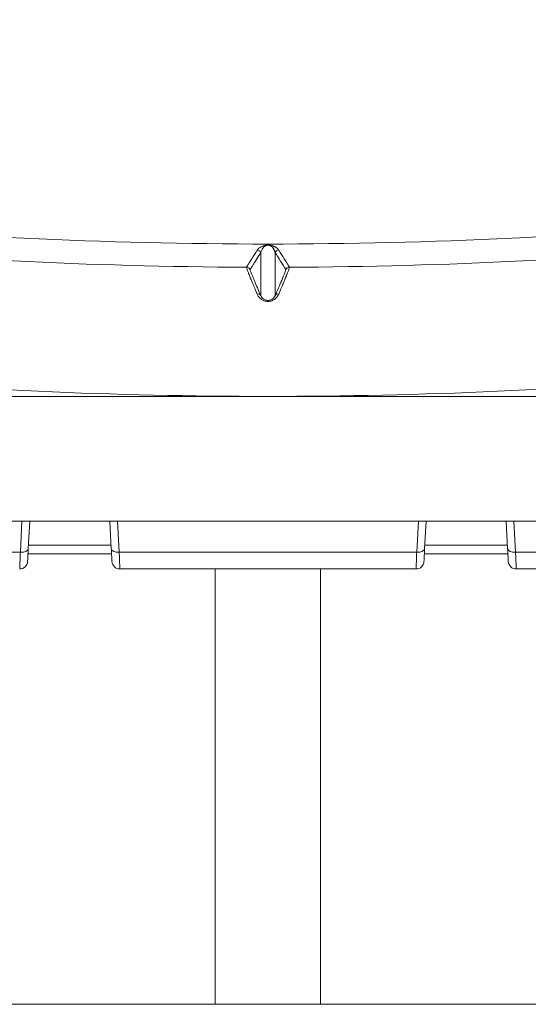
# Model space of a CAD drawing. Extents: x 0 to 25200, y -17820 to 17820.
# Drawn here: x 15816 to 16020, y 4465 to 4859 of the extents above; entities that cross this region are included whole.
import ezdxf

# ---------------------------------------------------------------- set-up
doc = ezdxf.new("R2010")
doc.units = 0
doc.header["$MEASUREMENT"] = 0
doc.header["$PDMODE"] = 1
doc.layers.get('0').update_dxf_attribs({"linetype": 'CONTINUOUS'})
doc.layers.get('DefPoints').update_dxf_attribs({"linetype": 'CONTINUOUS'})
for name, color, linetype, lineweight in [('FRAM3', 1, 'CONTINUOUS', 50), ('外形線', 7, 'CONTINUOUS', 18), ('寸法線', 3, 'CONTINUOUS', 18)]:
    doc.layers.add(name, color=color, linetype=linetype, lineweight=lineweight)
doc.styles.get("Standard").update_dxf_attribs({"font": 'TXT.SHX', "bigfont": 'bigfont.shx'})
doc.dimstyles.new('60ベース', dxfattribs={"dimscale": 60, "dimtxt": 3, "dimasz": 3, "dimexe": 0, "dimexo": 1, "dimgap": 1, "dimtad": 3, "dimdec": 1, "dimdsep": 46, "dimtxsty": 'Standard', "dimblk": 'DOTSMALL', "dimcen": 0, "dimclrd": 256, "dimclre": 256, "dimclrt": 7, "dimadec": 3, "dimazin": 2, "dimtfac": 1, "dimtdec": 1, "dimtix": 1, "dimtmove": 2, "dimatfit": 2, "dimldrblk": 'OPEN', "dimfxl": 0, "dimtolj": 1, "dimlwd": -1, "dimlwe": -1, "dimarcsym": 0})

# ---------------------------------------------------------------- blocks, each defined once
blk = doc.blocks.new('_DotSmall')
at = {"layer": 'FRAM3', "color": 0, "const_width": 0.5}
blk.add_lwpolyline([(-0.0625, 0, 1), (0.0625, 0, 1)], format="xyb", close=True, dxfattribs=at)
blk = doc.blocks.new('*D18')
at = {"layer": 'DefPoints', "color": 0}
for p in [(18255.43, 8666.79), (15436.03, 6446.36), (18255.43, 4776.34)]:
    blk.add_point(p, dxfattribs=at)
at = {"layer": '寸法線'}
for p, q in [((15436.03, 6506.36), (15436.03, 8666.79)), ((15436.03, 8666.79), (18255.43, 8666.79)), ((18255.43, 4836.34), (18255.43, 8666.79))]:
    blk.add_line(p, q, dxfattribs=at)
at = {"layer": '寸法線', "xscale": 180, "yscale": 180, "zscale": 180, "rotation": 180}
blk.add_blockref('_DotSmall', (15436.03, 8666.79), dxfattribs=at)
at = {"layer": '寸法線', "xscale": 180, "yscale": 180, "zscale": 180}
blk.add_blockref('_DotSmall', (18255.43, 8666.79), dxfattribs=at)
at = {"layer": '寸法線', "color": 7, "insert": (16845.73, 8816.79), "char_height": 180, "attachment_point": 5}
blk.add_mtext('\\A1;(2819)', dxfattribs=at)
blk = doc.blocks.new('_OPEN')
at = {"color": 0, "linetype": 'ByBlock'}
for p, q in [((-1, 0.1667), (0, 0)), ((0, 0), (-1, -0.1667)), ((0, 0), (-1, 0))]:
    blk.add_line(p, q, dxfattribs=at)

msp = doc.modelspace()

# ---------------------------------------------------------------- linework, layer by layer
at = {"layer": '外形線', "extrusion": (0, 1, 0)}
for p, q in [((15912.5469461, 4766.1225597), (15912.5469523, 4748.930735)), ((15918.303482, 4766.1225597), (15918.3034883, 4748.930735)), ((15648.7252206, 4708.5362074), (15915.4252206, 4708.5362075)), ((15915.4252206, 4708.5362075), (16182.1252206, 4708.5362076)), ((16132.0265734, 4658.6227892), (15698.8243154, 4658.6227891)), ((15816.9077867, 4658.6227891), (15816.2542698, 4646.1529456)), ((15819.4249185, 4647.4856442), (15820.0085916, 4658.6227891)), ((15852.0918445, 4658.6227891), (15852.6755175, 4647.4856442)), ((15855.8461663, 4646.1529456), (15855.1926496, 4658.6227891)), ((15975.6577867, 4658.6227892), (15975.0042698, 4646.1529457)), ((15978.1749185, 4647.4856443), (15978.7585916, 4658.6227892)), ((16010.8418445, 4658.6227892), (16011.4255175, 4647.4856443)), ((16014.5961663, 4646.1529457), (16013.9426496, 4658.6227892)), ((15852.5975586, 4648.9731874), (15819.5028773, 4648.9731874)), ((16011.3475586, 4648.9731874), (15978.2528773, 4648.9731874)), ((15816.2542698, 4646.1529456), (15726.9314398, 4646.1529456)), ((15852.7772649, 4645.5441874), (15819.323171, 4645.5441874)), ((15975.0042698, 4646.1529457), (15855.8461663, 4646.1529456)), ((16011.5272649, 4645.5441874), (15978.073171, 4645.5441874)), ((16103.9189963, 4646.1529457), (16014.5961663, 4646.1529457)), ((15856.1096936, 4639.4484067), (15974.7407421, 4639.4484068)), ((15894.3431676, 4639.4484043), (15894.3431676, 4465.1611874)), ((15936.5071676, 4639.4484043), (15936.5071676, 4465.1611874)), ((16014.8596936, 4639.4484068), (16103.9189961, 4639.4484068)), ((15936.5071676, 4465.1611874), (15894.3431676, 4465.1611874))]:
    msp.add_line(p, q, dxfattribs=at)
at = {"layer": '外形線'}
msp.add_line((19128.025464, 4465.1611874), (14712.2191676, 4465.1611874), dxfattribs=at)
at = {"layer": '外形線', "extrusion": (-1.34149e-16, 5.20943e-29, -1)}
for centre in [(-15815.9907421, 4642.6234067), (-15974.7407421, 4642.6234068)]:
    msp.add_arc(centre, 3.175, 182.999999985, 269.999999985, dxfattribs=at)
at = {"layer": '外形線'}
for centre in [(15856.1096936, 4642.6234067), (16014.8596936, 4642.6234068)]:
    msp.add_arc(centre, 3.175, 183.000000015, 270.000000014, dxfattribs=at)
at = {"layer": '外形線', "extrusion": (-1.34149e-16, -1.2867e-34, -1)}
msp.add_ellipse((15915.4252119, 6801.6855918), major_axis=(-2032.4709872, -0.0017354), ratio=0.9998476954, start_param=4.6161510443, end_param=4.8086286239, dxfattribs=at)
at = {"layer": '外形線'}
for centre, major_axis, ratio, start_param, end_param in [((15915.4252199, 6792.3764845), (2032.4709872, 0.0017354), 0.9998476954, 4.6161493369, 4.7081651735), ((15915.4252199, 6792.3764845), (2032.4709872, 0.0017354), 0.9998476954, 4.7166110799, 4.8086269165), ((15915.4843994, 4768.6559055), (-0.1807766, -0.3892078), 0.9463263379, 3.5849505444, 3.6372676965), ((15855.8461662, 4647.6518109), (3.1706488, 0.1661666), 0.4715805335, 3.1415926712, 4.687679539), ((16014.5961662, 4647.6518109), (3.1706488, 0.1661666), 0.4715805335, 3.1415926712, 4.687679539)]:
    msp.add_ellipse(centre, major_axis=major_axis, ratio=ratio, start_param=start_param, end_param=end_param, dxfattribs=at)
at = {"layer": '外形線', "extrusion": (-1.34149e-16, -1.90171e-34, -1)}
msp.add_ellipse((15915.4251706, 6791.4864629), major_axis=(-2083.2675468, -0.0017788), ratio=0.9998476954, start_param=4.7123898101, end_param=4.800714607, dxfattribs=at)
at = {"layer": '外形線', "extrusion": (-1.34149e-16, -1.44069e-34, -1)}
msp.add_ellipse((15915.4252706, 6791.4864629), major_axis=(-2083.2675468, -0.0017788), ratio=0.9998476954, start_param=4.6240650612, end_param=4.7123898581, dxfattribs=at)
at = {"layer": '外形線', "extrusion": (-1.34149e-16, -1.33444e-29, -1)}
msp.add_ellipse((15816.2542697, 4647.6518109), major_axis=(-3.1706488, 0.1661667), ratio=0.4715805322, start_param=3.1415926374, end_param=4.6876795053, dxfattribs=at)
at = {"layer": '外形線', "extrusion": (-1.34149e-16, 1.08268e-29, -1)}
msp.add_ellipse((15975.0042697, 4647.6518109), major_axis=(-3.1706488, 0.1661667), ratio=0.4715805322, start_param=3.1415926374, end_param=4.6876795053, dxfattribs=at)
at = {"layer": '外形線'}
for points in [[(15911.1111816, 4767.040263), (15909.6888892, 4764.7697369), (15908.2659012, 4762.5007051), (15906.8422155, 4760.2331721)], [(15911.1111816, 4767.040263), (15911.4109418, 4767.0395697), (15912.0095058, 4766.8637138), (15912.4204466, 4766.3943204), (15912.5469461, 4766.1225597)], [(15915.3607258, 4769.0808708), (15915.3684409, 4769.0806566), (15915.3755959, 4769.08048), (15915.3821861, 4769.0799274)], [(15922.5757941, 4759.3154794), (15921.1509926, 4761.5830077), (15919.7268892, 4763.8520359), (15918.303482, 4766.1225597)], [(15924.0082242, 4760.2331721), (15922.5845346, 4762.5007051), (15921.1615427, 4764.7697369), (15919.7392464, 4767.040263)], [(15906.8422155, 4760.2331721), (15907.141418, 4760.2318517), (15907.7385085, 4760.0554078), (15908.1483807, 4759.5867365), (15908.2746456, 4759.3154794)], [(15922.5757941, 4759.3154794), (15922.702059, 4759.5867365), (15923.1119312, 4760.0554078), (15923.7090217, 4760.2318517), (15924.0082242, 4760.2331721)], [(15911.1105, 4749.5138853), (15911.4217044, 4749.5652619), (15912.0429421, 4749.5079064), (15912.440114, 4749.1518227), (15912.5469523, 4748.930735)], [(15919.7399406, 4749.5138853), (15919.4287362, 4749.5652619), (15918.8074985, 4749.5079064), (15918.4103266, 4749.1518227), (15918.3034883, 4748.930735)]]:
    msp.add_open_spline(points, degree=3, dxfattribs=at)
for points, knots in [([(15912.5469461, 4766.1225597), (15912.2978505, 4765.725218), (15911.4971176, 4764.4481956), (15910.5537726, 4762.9447046), (15909.6315663, 4761.4757278), (15909.0083746, 4760.4833463), (15908.5275472, 4759.7179657), (15908.2746456, 4759.3154794)], [0, 0, 0, 0, 0.175, 0.5625, 0.6625, 0.8225, 1, 1, 1, 1]), ([(15915.3607258, 4769.0808696), (15915.3459949, 4769.0807163), (15915.3317237, 4769.0805263), (15915.3179121, 4769.0802996), (15915.3075535, 4769.0801295), (15915.2974533, 4769.0799388), (15915.2876117, 4769.0797275), (15915.2843311, 4769.079657), (15915.2802918, 4769.0795659), (15915.2778562, 4769.0795092), (15915.268114, 4769.0792824), (15915.2581023, 4769.0790283), (15915.247821, 4769.0787468), (15915.24011, 4769.0785358), (15915.2322475, 4769.0783093), (15915.2242333, 4769.0780676), (15915.2215619, 4769.077987), (15915.2183067, 4769.0778871), (15915.2161686, 4769.0778207), (15915.1990637, 4769.0772896), (15915.1826403, 4769.076722), (15915.1668985, 4769.0761179), (15915.1531244, 4769.0755894), (15915.139872, 4769.0750329), (15915.1271415, 4769.0744484), (15915.1253228, 4769.0743649), (15915.1227828, 4769.0742464), (15915.1217175, 4769.0741962), (15915.1046729, 4769.0733935), (15915.0853094, 4769.0723546), (15915.0636271, 4769.0710795), (15915.0527859, 4769.0704419), (15915.0413649, 4769.0697453), (15915.0293643, 4769.0689897), (15915.0188637, 4769.0683286), (15915.0079193, 4769.0676222), (15914.9965311, 4769.0668708), (15914.9949042, 4769.0667634), (15914.9927347, 4769.0666197), (15914.9916232, 4769.0665459), (15914.956057, 4769.064185), (15914.9222001, 4769.061724), (15914.8900523, 4769.0591627), (15914.8739785, 4769.057882), (15914.8583319, 4769.0565762), (15914.8431127, 4769.0552453), (15914.8297958, 4769.0540808), (15914.8168061, 4769.052897), (15914.8041436, 4769.051694), (15914.8023347, 4769.0515222), (15914.8001693, 4769.051315), (15914.7987368, 4769.0511773), (15914.7536138, 4769.0468387), (15914.7081895, 4769.0417842), (15914.662464, 4769.0360136), (15914.6617382, 4769.0359221), (15914.6607961, 4769.0358029), (15914.6602864, 4769.0357383), (15914.6439761, 4769.0336723), (15914.6261307, 4769.0313467), (15914.6067501, 4769.0287617), (15914.5970598, 4769.0274692), (15914.5869857, 4769.0261119), (15914.5765278, 4769.0246897), (15914.5667235, 4769.0233564), (15914.5565819, 4769.0219661), (15914.546103, 4769.0205188), (15914.5454044, 4769.0204223), (15914.5445469, 4769.0203038), (15914.5440027, 4769.0202286), (15914.4057847, 4769.0011207), (15914.2794033, 4768.9801742), (15914.1648585, 4768.9573825), (15914.1639566, 4768.957203), (15914.1628897, 4768.9569904), (15914.1621549, 4768.9568438), (15914.0684783, 4768.9381501), (15913.9757666, 4768.9167267), (15913.88402, 4768.8925731), (15913.8836602, 4768.8924784), (15913.8832098, 4768.8923598), (15913.8829407, 4768.8922889), (15913.814326, 4768.8742076), (15913.7387236, 4768.8529267), (15913.6561335, 4768.8284486), (15913.6558096, 4768.8283526), (15913.6553939, 4768.8282294), (15913.6551615, 4768.8281605), (15913.4174343, 4768.7576773), (15913.1873985, 4768.6727616), (15912.965054, 4768.5734054), (15912.9648367, 4768.5733083), (15912.9645674, 4768.573188), (15912.964402, 4768.573114), (15912.7953509, 4768.4975458), (15912.6305067, 4768.4126425), (15912.4698693, 4768.3184009), (15912.469555, 4768.3182165), (15912.4691942, 4768.3180048), (15912.4689263, 4768.3178475), (15912.3320327, 4768.2374964), (15912.2026371, 4768.1525552), (15912.0807394, 4768.0630195), (15912.0805009, 4768.0628442), (15912.080222, 4768.0626393), (15912.0800239, 4768.0624938), (15911.6742893, 4767.7643439), (15911.351342, 4767.4236397), (15911.1111816, 4767.040263)], [0, 0, 0, 0, 0.0004882812, 0.0004882812, 0.0004882812, 0.0008544922, 0.0008544922, 0.0008544922, 0.0009765625, 0.0009765625, 0.0009765625, 0.0014648437, 0.0014648437, 0.0014648437, 0.0018310547, 0.0018310547, 0.0018310547, 0.001953125, 0.001953125, 0.001953125, 0.0029296875, 0.0029296875, 0.0029296875, 0.0037841797, 0.0037841797, 0.0037841797, 0.00390625, 0.00390625, 0.00390625, 0.005859375, 0.005859375, 0.005859375, 0.0068359375, 0.0068359375, 0.0068359375, 0.0076904297, 0.0076904297, 0.0076904297, 0.0078125, 0.0078125, 0.0078125, 0.01171875, 0.01171875, 0.01171875, 0.013671875, 0.013671875, 0.013671875, 0.0153808594, 0.0153808594, 0.0153808594, 0.015625, 0.015625, 0.015625, 0.0233154297, 0.0233154297, 0.0233154297, 0.0234375, 0.0234375, 0.0234375, 0.02734375, 0.02734375, 0.02734375, 0.029296875, 0.029296875, 0.029296875, 0.0311279297, 0.0311279297, 0.0311279297, 0.03125, 0.03125, 0.03125, 0.0622558594, 0.0622558594, 0.0622558594, 0.0625, 0.0625, 0.0625, 0.0936279297, 0.0936279297, 0.0936279297, 0.09375, 0.09375, 0.09375, 0.1248779297, 0.1248779297, 0.1248779297, 0.125, 0.125, 0.125, 0.2498779297, 0.2498779297, 0.2498779297, 0.25, 0.25, 0.25, 0.3747558594, 0.3747558594, 0.3747558594, 0.375, 0.375, 0.375, 0.4997558594, 0.4997558594, 0.4997558594, 0.5, 0.5, 0.5, 1, 1, 1, 1]), ([(15914.8568333, 4768.9975211), (15914.8227518, 4768.9875353), (15914.7882448, 4768.9766796), (15914.7605135, 4768.967449), (15914.6478924, 4768.9299622), (15914.6006224, 4768.9076259), (15914.5864864, 4768.9015338), (15914.5852746, 4768.9010116), (15914.5843399, 4768.9006074), (15914.5836791, 4768.9003214), (15914.5833487, 4768.9001783), (15914.5830867, 4768.9000648), (15914.582893, 4768.8999809), (15914.582754, 4768.8999206), (15914.5826501, 4768.8998756), (15914.5825813, 4768.8998458), (15914.5824077, 4768.8997705), (15914.5762627, 4768.8970979), (15914.5722753, 4768.8953407), (15914.4493879, 4768.841187), (15914.360216, 4768.7861706), (15914.2744793, 4768.7324722), (15914.2642628, 4768.7260734), (15914.2541906, 4768.7196743), (15914.2442568, 4768.7132749), (15914.1176771, 4768.6317313), (15914.0135612, 4768.5501366), (15913.9195016, 4768.4685174), (15913.8716498, 4768.4269945), (15913.8265455, 4768.3854644), (15913.7837629, 4768.3439291), (15913.7836389, 4768.3438086), (15913.7834646, 4768.3436394), (15913.7833909, 4768.3435678), (15913.7073568, 4768.2697273), (15913.6131358, 4768.1704797), (15913.5107924, 4768.0458321), (15913.4353771, 4767.9539812), (15913.3553562, 4767.8483356), (15913.2748174, 4767.7288866), (15913.2612578, 4767.708776), (15913.2476796, 4767.688274), (15913.2340966, 4767.6673808), (15913.2273052, 4767.6569342), (15913.2205125, 4767.6463897), (15913.2137201, 4767.6357475), (15913.2103239, 4767.6304263), (15913.2069277, 4767.6250807), (15913.2035318, 4767.6197107), (15913.2018339, 4767.6170256), (15913.200136, 4767.6143345), (15913.1984382, 4767.6116372), (15913.1968465, 4767.6091085), (15913.1952549, 4767.6065745), (15913.1936634, 4767.604035), (15913.1935573, 4767.6038657), (15913.1934206, 4767.6036476), (15913.1933451, 4767.6035271), (15913.1444241, 4767.5254466), (15913.0987656, 4767.4473603), (15913.0555707, 4767.369268), (15912.8559418, 4767.0083576), (15912.7104466, 4766.6473397), (15912.5963985, 4766.286264), (15912.5791632, 4766.2316971), (15912.562692, 4766.177129), (15912.5469461, 4766.1225597)], [0.03019966899, 0.03019966899, 0.03019966899, 0.03019966899, 0.03580986064, 0.03580986064, 0.03580986064, 0.05859375001, 0.05859375001, 0.05859375001, 0.06054687502, 0.06054687502, 0.06054687502, 0.06152343752, 0.06152343752, 0.06152343752, 0.06222420577, 0.06222420577, 0.06222420577, 0.06399293426, 0.06399293426, 0.06399293426, 0.11850434142, 0.11850434142, 0.11850434142, 0.12500000002, 0.12500000002, 0.12500000002, 0.20776972457, 0.20776972457, 0.20776972457, 0.2498779297, 0.2498779297, 0.2498779297, 0.25000000002, 0.25000000002, 0.25000000002, 0.37594390518, 0.37594390518, 0.37594390518, 0.46875000002, 0.46875000002, 0.46875000002, 0.48437500002, 0.48437500002, 0.48437500002, 0.49218750002, 0.49218750002, 0.49218750002, 0.49609375002, 0.49609375002, 0.49609375002, 0.49804687502, 0.49804687502, 0.49804687502, 0.49987792971, 0.49987792971, 0.49987792971, 0.50000000002, 0.50000000002, 0.50000000002, 0.57911371847, 0.57911371847, 0.57911371847, 0.94474472783, 0.94474472783, 0.94474472783, 1, 1, 1, 1]), ([(15915.3821878, 4769.0802163), (15915.3748296, 4769.0800827), (15915.3683608, 4769.0798851), (15915.3623889, 4769.07965), (15915.359139, 4769.079522), (15915.356034, 4769.0793824), (15915.352998, 4769.0792329), (15915.3486907, 4769.0790207), (15915.3445221, 4769.0787885), (15915.3402535, 4769.078539), (15915.3381193, 4769.0784142), (15915.3359597, 4769.0782851), (15915.3337443, 4769.0781522), (15915.3315289, 4769.0780193), (15915.3275407, 4769.0777806), (15915.3269003, 4769.0777426), (15915.324339, 4769.0775906), (15915.3191533, 4769.0773485), (15915.3121323, 4769.0769242), (15915.3086218, 4769.076712), (15915.3046531, 4769.0764563), (15915.3002307, 4769.0761718), (15915.2980195, 4769.0760295), (15915.2957, 4769.0758789), (15915.2932818, 4769.07572), (15915.2920727, 4769.0756405), (15915.2908389, 4769.0755589), (15915.2895817, 4769.0754752), (15915.2883245, 4769.0753915), (15915.2865189, 4769.0752703), (15915.285741, 4769.0752178), (15915.2616248, 4769.0735903), (15915.2417017, 4769.0718827), (15915.2243915, 4769.0701317), (15915.2220881, 4769.0698987), (15915.2218423, 4769.0698719), (15915.2210173, 4769.0697865), (15915.2152423, 4769.0691889), (15915.2047096, 4769.0680665), (15915.1912763, 4769.066396), (15915.1838328, 4769.0654703), (15915.1755215, 4769.0643761), (15915.1663281, 4769.0631195), (15915.1623592, 4769.0625771), (15915.1582194, 4769.0620045), (15915.1538674, 4769.0614035), (15915.153179, 4769.0613084), (15915.1524868, 4769.0612125), (15915.1517909, 4769.0611159), (15915.1492429, 4769.0607623), (15915.1466445, 4769.0603984), (15915.1439993, 4769.0600243), (15915.1426768, 4769.0598373), (15915.1413425, 4769.0596477), (15915.139997, 4769.0594555), (15915.1393242, 4769.0593594), (15915.1386486, 4769.0592627), (15915.1379703, 4769.0591653), (15915.137292, 4769.059068), (15915.1363285, 4769.0589292), (15915.1359271, 4769.0588713), (15915.0847479, 4769.0514884), (15915.0431907, 4769.0440892), (15915.0076536, 4769.0366739), (15915.007393, 4769.0366195), (15915.0072349, 4769.0365865), (15915.0072312, 4769.0365857), (15915.0062757, 4769.0363861), (15914.9452123, 4769.023416), (15914.8568333, 4768.9975211)], [0, 0, 0, 0, 0.000316200498, 0.000316200498, 0.000316200498, 0.000488281247, 0.000488281247, 0.000488281247, 0.000732421871, 0.000732421871, 0.000732421871, 0.000854492182, 0.000854492182, 0.000854492182, 0.000976562494, 0.000976562494, 0.000976562494, 0.001464843741, 0.001464843741, 0.001464843741, 0.001708984365, 0.001708984365, 0.001708984365, 0.001831054677, 0.001831054677, 0.001831054677, 0.001892089832, 0.001892089832, 0.001892089832, 0.001953124988, 0.001953124988, 0.001953124988, 0.003845214821, 0.003845214821, 0.003845214821, 0.004096984839, 0.004096984839, 0.004096984839, 0.005859374966, 0.005859374966, 0.005859374966, 0.006835937461, 0.006835937461, 0.006835937461, 0.0072575334, 0.0072575334, 0.0072575334, 0.007324218708, 0.007324218708, 0.007324218708, 0.007568359331, 0.007568359331, 0.007568359331, 0.007690429643, 0.007690429643, 0.007690429643, 0.007751464799, 0.007751464799, 0.007751464799, 0.007812499955, 0.007812499955, 0.007812499955, 0.015594482332, 0.015594482332, 0.015594482332, 0.015651533842, 0.015651533842, 0.015651533842, 0.030199668988, 0.030199668988, 0.030199668988, 0.030199668988]), ([(15915.4896988, 4769.0808696), (15915.4828578, 4769.0809382), (15915.475679, 4769.0809992), (15915.4682615, 4769.0810489), (15915.4597844, 4769.0811057), (15915.4510292, 4769.0811475), (15915.4420767, 4769.081171), (15915.4364813, 4769.0811857), (15915.4308028, 4769.0811932), (15915.4251371, 4769.0811931), (15915.4223043, 4769.0811931), (15915.4194749, 4769.0811912), (15915.4166603, 4769.0811875), (15915.4121569, 4769.0811815), (15915.4076731, 4769.0811707), (15915.4032313, 4769.0811555), (15915.3961245, 4769.0811312), (15915.3891666, 4769.0810955), (15915.3824133, 4769.0810506), (15915.3749214, 4769.0810007), (15915.3676645, 4769.0809392), (15915.3607258, 4769.0808696)], [0, 0, 0, 0, 0.1749999984, 0.1749999984, 0.1749999984, 0.3749999985, 0.3749999985, 0.3749999985, 0.4999999987, 0.4999999987, 0.4999999987, 0.5624999987, 0.5624999987, 0.5624999987, 0.6624999989, 0.6624999989, 0.6624999989, 0.8224999993, 0.8224999993, 0.8224999993, 1, 1, 1, 1]), ([(15915.4682379, 4769.0796383), (15915.4636727, 4769.0797379), (15915.4588831, 4769.0798264), (15915.4539342, 4769.0798986), (15915.4482783, 4769.079981), (15915.442437, 4769.0800417), (15915.436464, 4769.0800758), (15915.4327308, 4769.0800971), (15915.4289422, 4769.0801081), (15915.4251621, 4769.080108), (15915.4232721, 4769.0801079), (15915.4213843, 4769.0801051), (15915.4195065, 4769.0800997), (15915.4165019, 4769.080091), (15915.4135104, 4769.0800754), (15915.4105469, 4769.0800534), (15915.4058053, 4769.0800181), (15915.4011631, 4769.0799663), (15915.3966574, 4769.079901), (15915.3916589, 4769.0798286), (15915.3868176, 4769.0797393), (15915.3821844, 4769.0796386)], [0, 0, 0, 0, 0.175, 0.175, 0.175, 0.375, 0.375, 0.375, 0.5, 0.5, 0.5, 0.5625, 0.5625, 0.5625, 0.6625, 0.6625, 0.6625, 0.8225, 0.8225, 0.8225, 0.9999977333, 0.9999977333, 0.9999977333, 0.9999977333]), ([(15915.5816217, 4769.0740091), (15915.5767436, 4769.0744167), (15915.5720406, 4769.074846), (15915.566964, 4769.0752594), (15915.5454492, 4769.0770112), (15915.5124693, 4769.0786748), (15915.4682379, 4769.0796383)], [0.9975860140714, 0.9975860140714, 0.9975860140714, 0.9975860140714, 0.998046875, 0.998046875, 0.998046875, 1, 1, 1, 1]), ([(15916.2638919, 4769.0259618), (15916.2246873, 4769.0311557), (15916.1854076, 4769.035979), (15916.1460999, 4769.0404387), (15916.1433278, 4769.0407532), (15916.1405538, 4769.0410658), (15916.1377785, 4769.0413766), (15916.1231816, 4769.0430113), (15916.1085475, 4769.0445947), (15916.0939435, 4769.0461295), (15916.0750427, 4769.0481158), (15916.0561823, 4769.0500202), (15916.0372722, 4769.0518406), (15916.0192719, 4769.0535734), (15916.0012297, 4769.0552301), (15915.9831414, 4769.0568116), (15915.9615232, 4769.0587019), (15915.9397268, 4769.0604922), (15915.9178537, 4769.062171), (15915.9102266, 4769.0627564), (15915.9025923, 4769.0633282), (15915.8949615, 4769.0638862), (15915.8802614, 4769.064961), (15915.8655595, 4769.0659844), (15915.8507216, 4769.0669601), (15915.8213379, 4769.0688922), (15915.7915998, 4769.0706236), (15915.7623077, 4769.0721701), (15915.7558576, 4769.0725107), (15915.7494356, 4769.0728421), (15915.7430598, 4769.0731644), (15915.7262582, 4769.0740139), (15915.7095633, 4769.0747996), (15915.6928775, 4769.0755275), (15915.6811782, 4769.0760379), (15915.6694537, 4769.076519), (15915.6573038, 4769.0769607), (15915.6331464, 4769.0778391), (15915.6090144, 4769.0785779), (15915.5852618, 4769.079175), (15915.5819651, 4769.0792579), (15915.57868, 4769.0793382), (15915.5754032, 4769.0794157), (15915.561157, 4769.0797528), (15915.5468767, 4769.0800417), (15915.5325892, 4769.0802833), (15915.5183017, 4769.0805248), (15915.5040049, 4769.0807199), (15915.4896988, 4769.0808696)], [0.959782137079, 0.959782137079, 0.959782137079, 0.959782137079, 0.966004069993, 0.966004069993, 0.966004069993, 0.966442863069, 0.966442863069, 0.966442863069, 0.96875070915, 0.96875070915, 0.96875070915, 0.97173755908, 0.97173755908, 0.97173755908, 0.974580707965, 0.974580707965, 0.974580707965, 0.977978694339, 0.977978694339, 0.977978694339, 0.979163554901, 0.979163554901, 0.979163554901, 0.981446083225, 0.981446083225, 0.981446083225, 0.985966181396, 0.985966181396, 0.985966181396, 0.986961495529, 0.986961495529, 0.986961495529, 0.989584333153, 0.989584333153, 0.989584333153, 0.991423352576, 0.991423352576, 0.991423352576, 0.995079837408, 0.995079837408, 0.995079837408, 0.995587329283, 0.995587329283, 0.995587329283, 0.997793664642, 0.997793664642, 0.997793664642, 1, 1, 1, 1]), ([(15915.6594309, 4769.0662678), (15915.6534584, 4769.0669674), (15915.6472821, 4769.0676711), (15915.6409366, 4769.0683756), (15915.6360387, 4769.0689194), (15915.6310717, 4769.0694645), (15915.6259314, 4769.0699979), (15915.6218898, 4769.0704173), (15915.6177039, 4769.0708274), (15915.6134022, 4769.071232), (15915.6061839, 4769.0719111), (15915.5986369, 4769.0725753), (15915.5909074, 4769.0732297), (15915.5898099, 4769.0733227), (15915.5887089, 4769.0734154), (15915.5876046, 4769.0735081), (15915.5856265, 4769.0736743), (15915.583638, 4769.0738406), (15915.5816217, 4769.0740091)], [0.9947904943069, 0.9947904943069, 0.9947904943069, 0.9947904943124, 0.9955260258038, 0.9955260258038, 0.9955260258038, 0.99609375, 0.99609375, 0.99609375, 0.9965401341989, 0.9965401341989, 0.9965401341989, 0.9972891681636, 0.9972891681636, 0.9972891681636, 0.997395516048, 0.997395516048, 0.997395516048, 0.9975860140636, 0.9975860140714, 0.9975860140714, 0.9975860140714]), ([(15918.3035314, 4766.1226658), (15918.2838842, 4766.1905317), (15918.2631739, 4766.2583958), (15918.2412895, 4766.3262578), (15918.2101035, 4766.4229632), (15918.1765421, 4766.519663), (15918.1402717, 4766.6163576), (15918.109401, 4766.698657), (15918.0765678, 4766.7809526), (15918.0414733, 4766.8632446), (15918.0063787, 4766.9455365), (15917.9690468, 4767.0278221), (15917.9291666, 4767.1101031), (15917.8892864, 4767.1923841), (15917.8468579, 4767.2746604), (15917.8016494, 4767.3569328), (15917.800758, 4767.3585552), (15917.7998654, 4767.3601775), (15917.7989718, 4767.3617998), (15917.7547777, 4767.4420309), (15917.7079553, 4767.5222553), (15917.6576892, 4767.6024728), (15917.6574268, 4767.6028916), (15917.6571643, 4767.6033104), (15917.6569017, 4767.6037292), (15917.6053199, 4767.6859874), (15917.5500821, 4767.768241), (15917.4904139, 4767.8504868), (15917.4605798, 4767.8916097), (15917.4296379, 4767.9327307), (15917.3974247, 4767.9738494), (15917.3883171, 4767.9854748), (15917.3791078, 4767.9971), (15917.3697928, 4768.008725), (15917.346161, 4768.0382174), (15917.3218572, 4768.0677078), (15917.2968141, 4768.0971969), (15917.2901816, 4768.105007), (15917.2834971, 4768.1128171), (15917.2767576, 4768.120627), (15917.24802, 4768.1539292), (15917.2182816, 4768.1872302), (15917.1872971, 4768.2205307), (15917.1829653, 4768.2251863), (15917.1786091, 4768.2298419), (15917.1742282, 4768.2344975), (15917.1404744, 4768.2703675), (15917.1052512, 4768.306237), (15917.0683766, 4768.3421068), (15917.0677762, 4768.3426909), (15917.0671753, 4768.343275), (15917.0665739, 4768.3438591), (15917.0428824, 4768.3668715), (15917.0185316, 4768.3898828), (15916.9933863, 4768.4128938), (15916.973612, 4768.4309898), (15916.9533473, 4768.4490849), (15916.9325345, 4768.4671786), (15916.885256, 4768.5082807), (15916.8351494, 4768.5493762), (15916.7811535, 4768.5904601), (15916.7483268, 4768.615437), (15916.7140627, 4768.6404096), (15916.677939, 4768.6653765), (15916.6555427, 4768.6808557), (15916.6324321, 4768.6963327), (15916.6085289, 4768.7118067), (15916.607569, 4768.712428), (15916.6066079, 4768.7130494), (15916.6056456, 4768.7136707), (15916.5738524, 4768.7341972), (15916.5405676, 4768.7547217), (15916.5053102, 4768.7752409), (15916.5024273, 4768.7769188), (15916.4995312, 4768.7785965), (15916.4966215, 4768.7802743), (15916.471915, 4768.7945206), (15916.4462357, 4768.8087642), (15916.4193983, 4768.8230042), (15916.4107434, 4768.8275966), (15916.4019691, 4768.8321882), (15916.3930675, 4768.8367793), (15916.3898005, 4768.8384643), (15916.3865163, 4768.8401493), (15916.3832141, 4768.8418342), (15916.3474983, 4768.8600572), (15916.309668, 4768.8782727), (15916.268556, 4768.8964865), (15916.2672151, 4768.8970806), (15916.2658707, 4768.8976746), (15916.2645228, 4768.8982687), (15916.2470304, 4768.9059779), (15916.2289597, 4768.9136864), (15916.2101916, 4768.9213947), (15916.2040162, 4768.923931), (15916.1977646, 4768.9264673), (15916.1914334, 4768.9290036), (15916.1744991, 4768.9357876), (15916.1569946, 4768.9425711), (15916.1387517, 4768.9493517), (15916.1294453, 4768.9528108), (15916.1199469, 4768.9562691), (15916.1102342, 4768.9597263), (15916.0885961, 4768.9674284), (15916.0658941, 4768.9751253), (15916.041745, 4768.9828117), (15916.0338057, 4768.9853388), (15916.02571, 4768.9878647), (15916.0174608, 4768.9903894), (15916.0145126, 4768.9912917), (15916.0115425, 4768.9921939), (15916.008549, 4768.9930959), (15915.9776899, 4769.002395), (15915.9443321, 4769.0116797), (15915.906895, 4769.0209417), (15915.8975701, 4769.0232488), (15915.8880096, 4769.0255543), (15915.8781114, 4769.0278575), (15915.8662128, 4769.0306261), (15915.8538258, 4769.0333915), (15915.8407685, 4769.0361527), (15915.8271828, 4769.0390256), (15915.8129737, 4769.041897), (15915.7979221, 4769.0447638), (15915.7864685, 4769.0469453), (15915.7744749, 4769.0491213), (15915.762029, 4769.0512993), (15915.7571462, 4769.0521537), (15915.7521935, 4769.0530085), (15915.7471275, 4769.0538625), (15915.7372603, 4769.0555259), (15915.7269635, 4769.0571865), (15915.7159134, 4769.0588354), (15915.7144206, 4769.0590581), (15915.7129132, 4769.0592807), (15915.7113903, 4769.0595031), (15915.6958547, 4769.0617717), (15915.6786804, 4769.0640129), (15915.6594309, 4769.0662678)], [0.00005035142, 0.00005035142, 0.00005035142, 0.00005035142, 0.06875726426, 0.06875726426, 0.06875726426, 0.16666666892, 0.16666666892, 0.16666666892, 0.25, 0.25, 0.25, 0.33333334265, 0.33333334265, 0.33333334265, 0.41666666668, 0.41666666668, 0.41666666668, 0.41830990605, 0.41830990605, 0.41830990605, 0.4995757321, 0.4995757321, 0.4995757321, 0.5, 0.5, 0.5, 0.58333331866, 0.58333331866, 0.58333331866, 0.625, 0.625, 0.625, 0.63678030701, 0.63678030701, 0.63678030701, 0.66666665438, 0.66666665438, 0.66666665438, 0.67458194385, 0.67458194385, 0.67458194385, 0.70833336768, 0.70833336768, 0.70833336768, 0.71305204378, 0.71305204378, 0.71305204378, 0.74940798251, 0.74940798251, 0.74940798251, 0.75, 0.75, 0.75, 0.77332430761, 0.77332430761, 0.77332430761, 0.79166661553, 0.79166661553, 0.79166661553, 0.83333321914, 0.83333321914, 0.83333321914, 0.85866430798, 0.85866430798, 0.85866430798, 0.8743693738, 0.8743693738, 0.8743693738, 0.875, 0.875, 0.875, 0.89583332218, 0.89583332218, 0.89583332218, 0.89753682969, 0.89753682969, 0.89753682969, 0.91200180822, 0.91200180822, 0.91200180822, 0.91666665231, 0.91666665231, 0.91666665231, 0.91837874317, 0.91837874317, 0.91837874317, 0.93689604973, 0.93689604973, 0.93689604973, 0.9375, 0.9375, 0.9375, 0.94533774586, 0.94533774586, 0.94533774586, 0.94791666319, 0.94791666319, 0.94791666319, 0.95481454881, 0.95481454881, 0.95481454881, 0.95833338669, 0.95833338669, 0.95833338669, 0.96617270689, 0.96617270689, 0.96617270689, 0.96875, 0.96875, 0.96875, 0.96967111237, 0.96967111237, 0.96967111237, 0.97916666667, 0.97916666667, 0.97916666667, 0.98153183683, 0.98153183683, 0.98153183683, 0.984375, 0.984375, 0.984375, 0.98733321419, 0.98733321419, 0.98733321419, 0.98958426797, 0.98958426797, 0.98958426797, 0.9904674022, 0.9904674022, 0.9904674022, 0.9921875, 0.9921875, 0.9921875, 0.9924198746, 0.9924198746, 0.9924198746, 0.99479049431, 0.99479049431, 0.99479049431, 0.99479049431]), ([(15919.7392464, 4767.0402626), (15919.7093695, 4767.0878081), (15919.6781949, 4767.1346939), (15919.6458045, 4767.1809205), (15919.5910616, 4767.2590479), (15919.5328157, 4767.3352924), (15919.470978, 4767.4096548), (15919.4217651, 4767.4688354), (15919.3702781, 4767.5268241), (15919.3163987, 4767.5836212), (15919.2625193, 4767.6404184), (15919.2062946, 4767.6960241), (15919.1477897, 4767.7504388), (15919.1185372, 4767.7776462), (15919.088716, 4767.8045559), (15919.0583432, 4767.8311679), (15919.0335713, 4767.8528725), (15919.0084333, 4767.8743791), (15918.9829403, 4767.8956878), (15918.9771764, 4767.9005056), (15918.9713943, 4767.9053134), (15918.9655942, 4767.910111), (15918.9498677, 4767.9231193), (15918.9340085, 4767.9360533), (15918.9180077, 4767.9489129), (15918.8940065, 4767.9682023), (15918.8696882, 4767.9873243), (15918.8450302, 4768.0062789), (15918.8204685, 4768.0251595), (15918.7955696, 4768.043874), (15918.7703158, 4768.0624226), (15918.7702168, 4768.0624953), (15918.7701492, 4768.0625449), (15918.7700186, 4768.0626408), (15918.7696246, 4768.06293), (15918.7692305, 4768.0632193), (15918.7688363, 4768.0635084), (15918.6881812, 4768.1226751), (15918.604694, 4768.1794741), (15918.5188055, 4768.2339068), (15918.5101972, 4768.2393624), (15918.501565, 4768.2447943), (15918.4929098, 4768.2502024), (15918.4451928, 4768.2800175), (15918.3967665, 4768.3091102), (15918.3476113, 4768.3374806), (15918.3449427, 4768.3390208), (15918.3422722, 4768.3405589), (15918.3395998, 4768.3420948), (15918.3028522, 4768.3632153), (15918.265738, 4768.3839334), (15918.2282275, 4768.404249), (15918.2182186, 4768.4096697), (15918.2081817, 4768.4150618), (15918.1981166, 4768.4204253), (15918.1728515, 4768.4338883), (15918.1474072, 4768.4471708), (15918.1217465, 4768.4602728), (15918.0960858, 4768.4733748), (15918.0702251, 4768.4862962), (15918.0441506, 4768.4990372), (15918.0311133, 4768.5054076), (15918.0180228, 4768.511733), (15918.0048806, 4768.5180132), (15917.965608, 4768.5367803), (15917.9258663, 4768.5551444), (15917.8857099, 4768.5731056), (15917.8855524, 4768.573176), (15917.8854536, 4768.5732202), (15917.8852374, 4768.5733169), (15917.884335, 4768.5737203), (15917.8834325, 4768.5741234), (15917.8825297, 4768.5745263), (15917.8470658, 4768.5903556), (15917.8113289, 4768.6058274), (15917.7753982, 4768.6209425), (15917.7440896, 4768.6341132), (15917.7126252, 4768.6470124), (15917.6809986, 4768.6596403), (15917.6742884, 4768.6623196), (15917.6675709, 4768.6649867), (15917.6608463, 4768.6676415), (15917.622987, 4768.6825882), (15917.5848952, 4768.697148), (15917.5465201, 4768.7113211), (15917.5157057, 4768.7227018), (15917.4847264, 4768.733833), (15917.4535852, 4768.7447149), (15917.4459443, 4768.7473849), (15917.4382938, 4768.7500399), (15917.4306339, 4768.7526798), (15917.4111946, 4768.7593795), (15917.3916945, 4768.7659825), (15917.3721211, 4768.7724888), (15917.3490224, 4768.7801669), (15917.3258266, 4768.7877103), (15917.302561, 4768.795119), (15917.2669129, 4768.8064708), (15917.231124, 4768.8175065), (15917.1950873, 4768.8282261), (15917.1948538, 4768.8282956), (15917.1947125, 4768.8283376), (15917.1943862, 4768.8284345), (15917.1929407, 4768.8288636), (15917.1914951, 4768.8292922), (15917.1900491, 4768.8297203), (15917.1400736, 4768.8445163), (15917.0897654, 4768.8586716), (15917.039148, 4768.8721861), (15917.0347969, 4768.8733479), (15917.0304437, 4768.8745048), (15917.0260885, 4768.8756571), (15916.9978452, 4768.8831294), (15916.9695148, 4768.8904026), (15916.9410893, 4768.8974767), (15916.9324761, 4768.8996202), (15916.9238575, 4768.9017455), (15916.9152351, 4768.9038526), (15916.9003279, 4768.9074955), (15916.8853968, 4768.9110837), (15916.8704454, 4768.9146172), (15916.8655049, 4768.9157847), (15916.8605622, 4768.9169464), (15916.8556174, 4768.918102), (15916.8132235, 4768.9280101), (15916.7706366, 4768.9374794), (15916.7278422, 4768.9465105)], [0, 0, 0, 0, 0.06195569197, 0.06195569197, 0.06195569197, 0.16666667307, 0.16666667307, 0.16666667307, 0.24999999999, 0.24999999999, 0.24999999999, 0.33333333507, 0.33333333507, 0.33333333507, 0.37499999998, 0.37499999998, 0.37499999998, 0.40898313845, 0.40898313845, 0.40898313845, 0.41666666656, 0.41666666656, 0.41666666656, 0.43749999998, 0.43749999998, 0.43749999998, 0.46874999998, 0.46874999998, 0.46874999998, 0.49987792966, 0.49987792966, 0.49987792966, 0.49999999997, 0.49999999997, 0.49999999997, 0.50036853599, 0.50036853599, 0.50036853599, 0.57577549016, 0.57577549016, 0.57577549016, 0.58333330534, 0.58333330534, 0.58333330534, 0.62499999998, 0.62499999998, 0.62499999998, 0.62726204275, 0.62726204275, 0.62726204275, 0.65836700512, 0.65836700512, 0.65836700512, 0.66666665077, 0.66666665077, 0.66666665077, 0.68749999998, 0.68749999998, 0.68749999998, 0.70833333405, 0.70833333405, 0.70833333405, 0.71874999998, 0.71874999998, 0.71874999998, 0.74987792967, 0.74987792967, 0.74987792967, 0.74999999999, 0.74999999999, 0.74999999999, 0.75050949201, 0.75050949201, 0.75050949201, 0.77052529279, 0.77052529279, 0.77052529279, 0.78796621466, 0.78796621466, 0.78796621466, 0.79166666594, 0.79166666594, 0.79166666594, 0.81249999999, 0.81249999999, 0.81249999999, 0.8292287158, 0.8292287158, 0.8292287158, 0.83333332711, 0.83333332711, 0.83333332711, 0.84375, 0.84375, 0.84375, 0.8560427355, 0.8560427355, 0.8560427355, 0.87487792969, 0.87487792969, 0.87487792969, 0.875, 0.875, 0.875, 0.87554065119, 0.87554065119, 0.87554065119, 0.89422696497, 0.89422696497, 0.89422696497, 0.89583325829, 0.89583325829, 0.89583325829, 0.90625000001, 0.90625000001, 0.90625000001, 0.90940636789, 0.90940636789, 0.90940636789, 0.91486339503, 0.91486339503, 0.91486339503, 0.91666660941, 0.91666660941, 0.91666660941, 0.93212650934, 0.93212650934, 0.93212650934, 0.93212650934]), ([(15919.7392464, 4767.0402629), (15919.4395358, 4767.0395367), (15918.8410313, 4766.8636727), (15918.4301058, 4766.394323), (15918.303588, 4766.1225453), (15918.3035813, 4766.122531), (15918.3035283, 4766.1225381)], [0, 0, 0, 0, 0.4999398317, 0.999973554, 0.999973554, 1, 1, 1, 1]), ([(15906.8422155, 4760.2331721), (15906.8132962, 4760.1856179), (15906.8847255, 4759.9166028), (15907.1426297, 4759.1773157), (15907.2537312, 4758.8750197), (15907.4581731, 4758.3381968), (15907.5326191, 4758.1453655), (15907.653751, 4757.8353918), (15907.7166827, 4757.6752238), (15907.7942468, 4757.4793243), (15907.8340653, 4757.3791195), (15907.8513525, 4757.3356919), (15907.8629267, 4757.3066329), (15907.8689542, 4757.2915086), (15908.0544362, 4756.8263563), (15908.2583358, 4756.322458), (15908.6003902, 4755.4869313), (15908.7204428, 4755.195149), (15908.9095955, 4754.7375737), (15909.0064403, 4754.5038113), (15909.1234009, 4754.2223912), (15909.1828756, 4754.0795086), (15909.208578, 4754.0178077), (15909.2257602, 4753.9765705), (15909.2347405, 4753.9550234), (15909.7724862, 4752.6650814), (15910.3945995, 4751.191577), (15911.1105, 4749.5138853)], [0, 0, 0, 0, 0.25, 0.25, 0.375, 0.375, 0.4375, 0.4375, 0.46875, 0.484375, 0.4921875, 0.49609375, 0.49609375, 0.5, 0.5, 0.625, 0.625, 0.6875, 0.6875, 0.71875, 0.734375, 0.7421875, 0.74609375, 0.74609375, 0.75, 0.75, 1, 1, 1, 1]), ([(15908.2746456, 4759.3154794), (15908.254282, 4759.2830713), (15908.2832862, 4759.1441632), (15908.452901, 4758.6165278), (15908.6089775, 4758.1947191), (15908.9639478, 4757.2946313), (15909.1247321, 4756.8970704), (15909.3998266, 4756.2293978), (15909.4970661, 4755.9952154), (15909.7645552, 4755.3554219), (15909.9439836, 4754.9303643), (15910.4473917, 4753.7475768), (15910.7935734, 4752.9431286), (15911.5926625, 4751.1027151), (15912.053081, 4750.051103), (15912.5469523, 4748.930735)], [0, 0, 0, 0, 0.175, 0.175, 0.375, 0.375, 0.5, 0.5, 0.5625, 0.5625, 0.6625, 0.6625, 0.8225, 0.8225, 1, 1, 1, 1]), ([(15918.3034883, 4748.930735), (15918.7904249, 4750.0353714), (15919.245498, 4751.0746577), (15920.137877, 4753.1294576), (15920.5632102, 4754.1200455), (15921.1596569, 4755.5301903), (15921.3663525, 4756.0247107), (15921.6406143, 4756.6906372), (15921.7260807, 4756.8999906), (15921.9325845, 4757.4109196), (15922.0448688, 4757.6941287), (15922.2964821, 4758.3449979), (15922.4114671, 4758.6610419), (15922.5662714, 4759.1401552), (15922.5964495, 4759.2826069), (15922.5757941, 4759.3154794)], [0, 0, 0, 0, 0.175, 0.175, 0.375, 0.375, 0.5, 0.5, 0.5625, 0.5625, 0.6625, 0.6625, 0.8225, 0.8225, 1, 1, 1, 1]), ([(15919.7399406, 4749.5138853), (15920.0986149, 4750.354428), (15920.4337293, 4751.1438097), (15920.9012942, 4752.2509296), (15921.0512977, 4752.6071524), (15921.2675518, 4753.1223049), (15921.373491, 4753.3750865), (15921.4932634, 4753.6616248), (15921.5521943, 4753.8028031), (15921.5772458, 4753.8628604), (15921.5939014, 4753.9027992), (15921.6018153, 4753.9217805), (15921.8880388, 4754.6084535), (15922.1410873, 4755.2207675), (15922.4840942, 4756.0587322), (15922.5923352, 4756.3246433), (15922.7455744, 4756.7034347), (15922.8199134, 4756.8878123), (15922.9026551, 4757.0941533), (15922.9430297, 4757.1951346), (15922.9601196, 4757.2379435), (15922.9714655, 4757.2663786), (15922.976941, 4757.2801083), (15923.3538882, 4758.2258028), (15923.6245703, 4758.938269), (15923.9661539, 4759.9182371), (15924.0370559, 4760.1857622), (15924.0082242, 4760.2331721)], [0, 0, 0, 0, 0.125, 0.125, 0.1875, 0.1875, 0.21875, 0.234375, 0.2421875, 0.24609375, 0.24609375, 0.25, 0.25, 0.375, 0.375, 0.4375, 0.4375, 0.46875, 0.484375, 0.4921875, 0.49609375, 0.49609375, 0.5, 0.5, 0.75, 0.75, 1, 1, 1, 1]), ([(15911.1105, 4749.5138853), (15911.2739899, 4749.130765), (15911.4770268, 4748.7732157), (15911.7196114, 4748.4467097), (15911.9097218, 4748.1908313), (15912.123974, 4747.9539306), (15912.3618966, 4747.7369316), (15912.4228243, 4747.681362), (15912.4853501, 4747.6271572), (15912.5495604, 4747.5743554), (15912.5545596, 4747.5702444), (15912.5585961, 4747.5669356), (15912.5645886, 4747.5620483), (15912.7563505, 4747.4056527), (15912.9580829, 4747.2657464), (15913.169224, 4747.1427457), (15913.3336548, 4747.0469563), (15913.5038266, 4746.9614045), (15913.6798371, 4746.8863469), (15913.7157113, 4746.8710488), (15913.7518433, 4746.8562042), (15913.7882277, 4746.8418121), (15913.8025543, 4746.8361452), (15913.8152746, 4746.8311801), (15913.831325, 4746.8250222), (15914.1236374, 4746.7128729), (15914.4237842, 4746.632184), (15914.7260733, 4746.5836695), (15914.9549243, 4746.5469411), (15915.1893221, 4746.5278688), (15915.4252204, 4746.5278073)], [0, 0, 0, 0, 0.12489986422, 0.12489986422, 0.12489986422, 0.222782236, 0.222782236, 0.222782236, 0.24784816807, 0.24784816807, 0.24784816807, 0.24979972845, 0.24979972845, 0.24979972845, 0.31224966056, 0.31224966056, 0.31224966056, 0.36088390944, 0.36088390944, 0.36088390944, 0.37079647192, 0.37079647192, 0.37079647192, 0.37469959267, 0.37469959267, 0.37469959267, 0.44578416616, 0.44578416616, 0.44578416616, 0.4995994569, 0.4995994569, 0.4995994569, 0.4995994569]), ([(15912.5469523, 4748.930735), (15912.7205693, 4748.5262232), (15912.9817371, 4748.1155156), (15913.6237337, 4747.5348566), (15913.9157131, 4747.3371545), (15914.476731, 4747.1001643), (15914.7140508, 4747.0302231), (15915.1118356, 4746.9669899), (15915.2704512, 4746.9542584), (15915.5871702, 4746.9546417), (15915.7440721, 4746.96755), (15916.1429534, 4747.0317765), (15916.3802559, 4747.102508), (15916.9365688, 4747.3386191), (15917.2314876, 4747.5387344), (15917.8673137, 4748.1150021), (15918.1298713, 4748.5262232), (15918.3034883, 4748.930735)], [0, 0, 0, 0, 0.2253263264, 0.2253263264, 0.3615985365, 0.3615985365, 0.4467686679, 0.4467686679, 0.5, 0.5, 0.5532313321, 0.5532313321, 0.6384014635, 0.6384014635, 0.7746736736, 0.7746736736, 1, 1, 1, 1]), ([(15915.4252204, 4746.5278073), (15915.664437, 4746.5278018), (15915.9004501, 4746.5471937), (15916.1332134, 4746.5850419), (15916.1672403, 4746.5905748), (15916.2012071, 4746.5965188), (15916.2351046, 4746.6028656), (15916.484269, 4746.6495184), (15916.7300024, 4746.717544), (15916.9719432, 4746.8072467), (15916.9880726, 4746.8132268), (15917.0059173, 4746.8199709), (15917.0202743, 4746.8254821), (15917.0732979, 4746.8458363), (15917.1258106, 4746.8671485), (15917.1777042, 4746.8893821), (15917.3506271, 4746.9634705), (15917.5187926, 4747.0483964), (15917.6811991, 4747.1431405), (15917.8857451, 4747.2624677), (15918.0820297, 4747.3977248), (15918.2692279, 4747.5487611), (15918.2752665, 4747.5536332), (15918.2820577, 4747.559143), (15918.2873147, 4747.5634269), (15918.3574668, 4747.6205929), (15918.4258554, 4747.6796344), (15918.4922245, 4747.7402918), (15918.5850069, 4747.8250893), (15918.6744796, 4747.9132441), (15918.7604497, 4748.0046202), (15918.8986995, 4748.1515634), (15919.027963, 4748.3069105), (15919.147885, 4748.4703595), (15919.1558798, 4748.4812561), (15919.1647112, 4748.4934062), (15919.1717446, 4748.503157), (15919.3968135, 4748.8151817), (15919.5862013, 4749.1536145), (15919.7399406, 4749.5138853)], [0.4995994569, 0.4995994569, 0.4995994569, 0.4995994569, 0.55417177664, 0.55417177664, 0.55417177664, 0.56214952479, 0.56214952479, 0.56214952479, 0.62079021343, 0.62079021343, 0.62079021343, 0.62469959268, 0.62469959268, 0.62469959268, 0.63913779469, 0.63913779469, 0.63913779469, 0.68724966057, 0.68724966057, 0.68724966057, 0.74784503883, 0.74784503883, 0.74784503883, 0.74979972845, 0.74979972845, 0.74979972845, 0.77588428549, 0.77588428549, 0.77588428549, 0.81234979634, 0.81234979634, 0.81234979634, 0.87099048499, 0.87099048499, 0.87099048499, 0.87489986423, 0.87489986423, 0.87489986423, 1, 1, 1, 1]), ([(15819.1613909, 4642.4572401), (15819.1613909, 4642.4572401), (15819.1674828, 4642.5734811), (15819.191412, 4643.030076), (15819.2092471, 4643.3703896), (15819.2553742, 4644.2505474), (15819.2836622, 4644.7903141), (15819.3486503, 4646.0303607), (15819.3853431, 4646.7305008), (15819.4249185, 4647.4856442)], [3.1415926536, 3.1415926536, 3.1415926536, 3.1415926536, 3.4113785362, 3.4113785362, 3.6811644188, 3.6811644188, 3.9509503015, 3.9509503015, 4.2207361841, 4.2207361841, 4.2207361841, 4.2207361841]), ([(15852.6755175, 4647.4856442), (15852.7150928, 4646.7305008), (15852.7517856, 4646.0303607), (15852.8167737, 4644.7903141), (15852.8450617, 4644.2505475), (15852.8911887, 4643.3703896), (15852.9090238, 4643.030076), (15852.9329529, 4642.5734811), (15852.9390448, 4642.4572401), (15852.9390448, 4642.4572401)], [5.2040417767, 5.2040417767, 5.2040417767, 5.2040417767, 5.4738276593, 5.4738276593, 5.7436135419, 5.7436135419, 6.0133994245, 6.0133994245, 6.2831853072, 6.2831853072, 6.2831853072, 6.2831853072]), ([(15977.9113909, 4642.4572401), (15977.9113909, 4642.4572401), (15977.9174828, 4642.5734811), (15977.941412, 4643.030076), (15977.9592471, 4643.3703897), (15978.0053742, 4644.2505475), (15978.0336622, 4644.7903142), (15978.0986503, 4646.0303608), (15978.1353431, 4646.7305008), (15978.1749185, 4647.4856443)], [3.1415926536, 3.1415926536, 3.1415926536, 3.1415926536, 3.4113785362, 3.4113785362, 3.6811644188, 3.6811644188, 3.9509503015, 3.9509503015, 4.2207361841, 4.2207361841, 4.2207361841, 4.2207361841]), ([(16011.4255175, 4647.4856443), (16011.4650928, 4646.7305008), (16011.5017856, 4646.0303608), (16011.5667737, 4644.7903142), (16011.5950617, 4644.2505475), (16011.6411887, 4643.3703897), (16011.6590238, 4643.030076), (16011.6829529, 4642.5734811), (16011.6890448, 4642.4572401), (16011.6890448, 4642.4572401)], [5.2040417767, 5.2040417767, 5.2040417767, 5.2040417767, 5.4738276593, 5.4738276593, 5.7436135419, 5.7436135419, 6.0133994245, 6.0133994245, 6.2831853072, 6.2831853072, 6.2831853072, 6.2831853072]), ([(15816.2542698, 4646.1529456), (15816.2146944, 4645.1460879), (15816.1780016, 4644.2125676), (15816.1455075, 4643.3858699), (15816.1130135, 4642.5591722), (15816.0847255, 4641.8394832), (15816.0616619, 4641.2527114), (15816.0385983, 4640.6659395), (15816.0207632, 4640.2121879), (15816.0087986, 4639.9077913), (15815.9968341, 4639.6033947), (15815.9907421, 4639.4484067), (15815.9907421, 4639.4484067)], [2.0624491231, 2.0624491231, 2.0624491231, 2.0624491231, 2.3322350057, 2.3322350057, 2.3322350057, 2.6020208883, 2.6020208883, 2.6020208883, 2.871806771, 2.871806771, 2.871806771, 3.1415926536, 3.1415926536, 3.1415926536, 3.1415926536]), ([(15856.1096936, 4639.4484067), (15856.1096936, 4639.4484067), (15856.1036017, 4639.6033948), (15856.0916372, 4639.9077913), (15856.0796726, 4640.2121879), (15856.0618375, 4640.6659395), (15856.038774, 4641.2527114), (15856.0157105, 4641.8394833), (15855.9874225, 4642.5591722), (15855.9549285, 4643.3858699), (15855.9224344, 4644.2125676), (15855.8857417, 4645.1460879), (15855.8461663, 4646.1529456)], [0, 0, 0, 0, 0.2697858826, 0.2697858826, 0.2697858826, 0.5395717653, 0.5395717653, 0.5395717653, 0.8093576479, 0.8093576479, 0.8093576479, 1.0791435305, 1.0791435305, 1.0791435305, 1.0791435305]), ([(15975.0042698, 4646.1529457), (15974.9646944, 4645.1460879), (15974.9280016, 4644.2125677), (15974.8955075, 4643.3858699), (15974.8630135, 4642.5591722), (15974.8347255, 4641.8394833), (15974.8116619, 4641.2527114), (15974.7885983, 4640.6659395), (15974.7707632, 4640.212188), (15974.7587986, 4639.9077914), (15974.7468341, 4639.6033948), (15974.7407421, 4639.4484068), (15974.7407421, 4639.4484068)], [2.0624491231, 2.0624491231, 2.0624491231, 2.0624491231, 2.3322350057, 2.3322350057, 2.3322350057, 2.6020208883, 2.6020208883, 2.6020208883, 2.871806771, 2.871806771, 2.871806771, 3.1415926536, 3.1415926536, 3.1415926536, 3.1415926536]), ([(16014.8596936, 4639.4484068), (16014.8596936, 4639.4484068), (16014.8536017, 4639.6033948), (16014.8416372, 4639.9077914), (16014.8296726, 4640.212188), (16014.8118375, 4640.6659395), (16014.788774, 4641.2527114), (16014.7657105, 4641.8394833), (16014.7374225, 4642.5591722), (16014.7049285, 4643.3858699), (16014.6724344, 4644.2125677), (16014.6357417, 4645.1460879), (16014.5961663, 4646.1529457)], [0, 0, 0, 0, 0.2697858826, 0.2697858826, 0.2697858826, 0.5395717653, 0.5395717653, 0.5395717653, 0.8093576479, 0.8093576479, 0.8093576479, 1.0791435305, 1.0791435305, 1.0791435305, 1.0791435305])]:
    msp.add_open_spline(points, degree=3, knots=knots, dxfattribs=at)

# ---------------------------------------------------------------- dimensions: what is measured, and where the dimension line sits
at = {"layer": '寸法線'}
dim = msp.add_linear_dim(base=(18255.4321676, 8666.7869732), p1=(15436.0321676, 6446.3611874), p2=(18255.4321676, 4776.3442176), text='(<>)', dimstyle='60ベース', override={"dimdec": 0}, dxfattribs=at)
dim.commit()
dim.dimension.update_dxf_attribs({"geometry": '*D18', "text_midpoint": (16845.7321676, 8816.7869732)})

doc.saveas('drawing.dxf')
